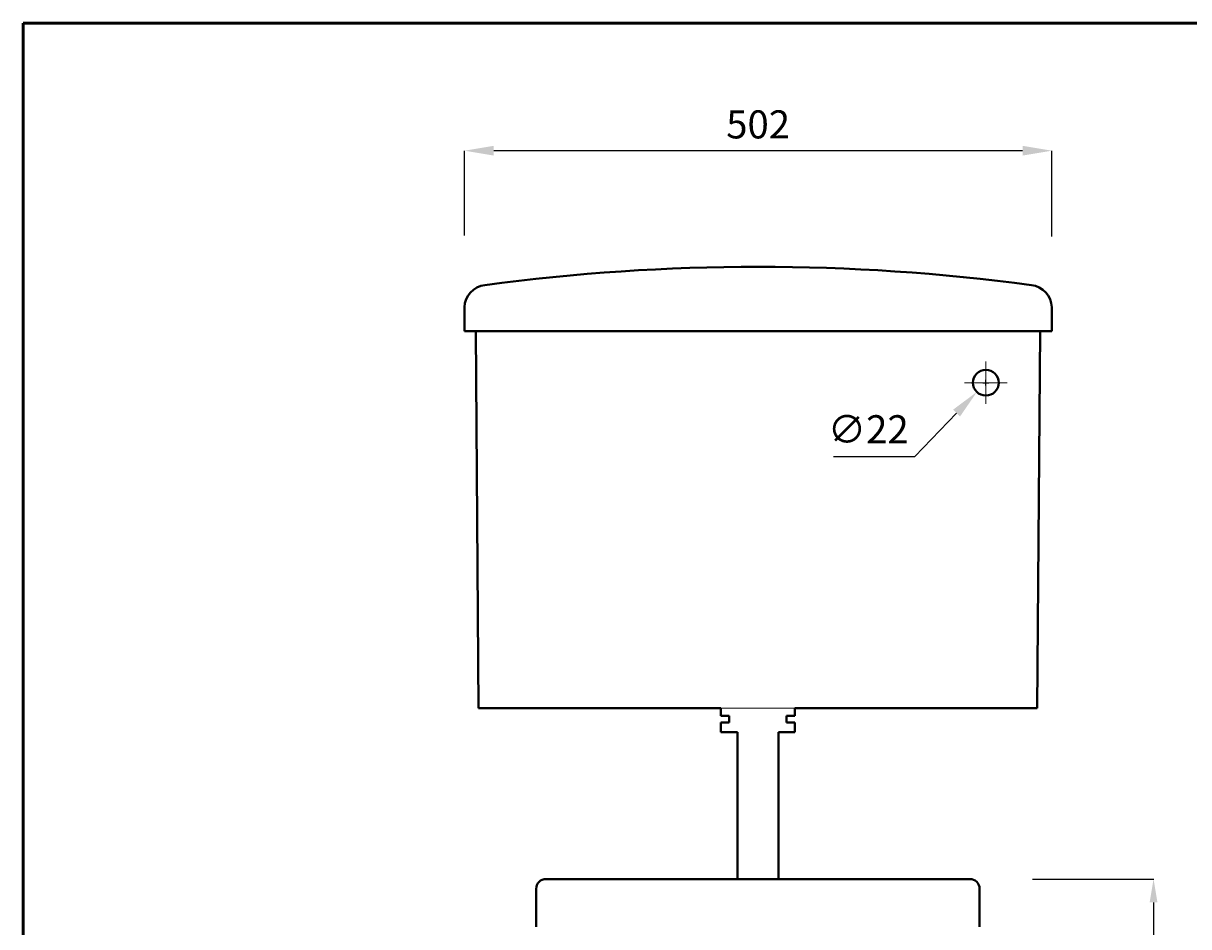
# Model space of a CAD drawing. Units: inches. Extents: x -370 to 1620, y -861 to 1964.
# Drawn here: x -370 to 625, y 1193 to 1964 of the extents above; entities that cross this region are included whole.
import ezdxf

# ---------------------------------------------------------------- set-up
doc = ezdxf.new("R2010")
doc.units = ezdxf.units.IN
doc.header["$LTSCALE"] = 60
doc.header["$MEASUREMENT"] = 0
doc.linetypes.add('ACAD_ISO04W100', pattern=[30, 24, -3, 0, -3])
for name, color, linetype, lineweight in [('Center Axe', 252, 'ACAD_ISO04W100', 0), ('Dimensions', 7, 'Continuous', 0), ('line 2', 7, 'Continuous', 50), ('Plane', 7, 'Continuous', 40)]:
    doc.layers.add(name, color=color, linetype=linetype, lineweight=lineweight)
doc.styles.add('S 1', font='timesbi.ttf', dxfattribs={"height": 18})
doc.styles.get("Standard").update_dxf_attribs({"font": 'romab___.ttf', "height": 24})
doc.dimstyles.new('SAM', dxfattribs={"dimtxt": 2.5, "dimasz": 20, "dimexe": 0.09, "dimexo": 7, "dimgap": 7, "dimtad": 1, "dimtoh": 1, "dimdec": 0, "dimtxsty": 'S 1', "dimcen": 2.5, "dimadec": 0, "dimazin": 0, "dimtfac": 1, "dimtdec": 0, "dimtmove": 0, "dimatfit": 3, "dimfxl": 1, "dimarcsym": 0})
doc.dimstyles.get("Standard").update_dxf_attribs({"dimtxt": 4, "dimasz": 25, "dimexe": 0, "dimexo": 10, "dimgap": 10, "dimtad": 1, "dimtoh": 1, "dimdec": 0, "dimlfac": -2, "dimzin": 0, "dimdsep": 46, "dimtxsty": 'Standard', "dimcen": 2.5, "dimadec": 0, "dimazin": 0, "dimtfac": 1, "dimtdec": 0, "dimtofl": 0, "dimtmove": 0, "dimatfit": 3, "dimfxl": 0.18, "dimtolj": 1, "dimtzin": 0, "dimarcsym": 0})

# ---------------------------------------------------------------- blocks, each defined once
blk = doc.blocks.new('*D8')
at = {"layer": 'Defpoints', "color": 0, "transparency": 16777216}
for p in [(484.36, 1233.6), (435.79, 814.24), (594.79, 814.24)]:
    blk.add_point(p, dxfattribs=at)
at = {"layer": 'Dimensions', "color": 0, "lineweight": -2, "transparency": 16777216}
for p, q in [((491.36, 1233.6), (594.88, 1233.6)), ((594.79, 1213.6), (594.79, 834.24)), ((442.79, 814.24), (594.88, 814.24))]:
    blk.add_line(p, q, dxfattribs=at)
at = {"layer": 'Dimensions', "color": 0, "transparency": 16777216}
for points in [[(591.46, 1213.6), (598.12, 1213.6), (594.79, 1233.6)], [(591.46, 834.24), (598.12, 834.24), (594.79, 814.24)]]:
    blk.add_solid(points, dxfattribs=at)
at = {"layer": 'Dimensions', "color": 0, "transparency": 16777216, "insert": (575.54, 1023.92), "char_height": 18, "attachment_point": 5, "rotation": 90, "style": 'S 1'}
blk.add_mtext('{\\fTimes New Roman|b1|i0|c238|p18;\\H1.333x;39\\fTimes New Roman|b1|i0|c0|p18;5}', dxfattribs=at)
blk = doc.blocks.new('*D14')
at = {"layer": 'Defpoints', "color": 0, "transparency": 16777216}
for p in [(6.31, 1855.65), (6.31, 1773.29), (507.91, 1772.38)]:
    blk.add_point(p, dxfattribs=at)
at = {"layer": 'Dimensions', "color": 0, "lineweight": -2, "transparency": 16777216}
for p, q in [((6.31, 1783.29), (6.31, 1855.65)), ((482.91, 1855.65), (31.31, 1855.65)), ((507.91, 1782.38), (507.91, 1855.65))]:
    blk.add_line(p, q, dxfattribs=at)
at = {"layer": 'Dimensions', "color": 0, "transparency": 16777216}
for points in [[(31.31, 1859.82), (31.31, 1851.48), (6.31, 1855.65)], [(482.91, 1859.82), (482.91, 1851.48), (507.91, 1855.65)]]:
    blk.add_solid(points, dxfattribs=at)
at = {"layer": 'Dimensions', "color": 0, "transparency": 16777216, "insert": (257.11, 1878.13), "char_height": 24, "attachment_point": 5}
blk.add_mtext('\\A1;502', dxfattribs=at)
blk = doc.blocks.new('*D15')
at = {"layer": 'Defpoints', "color": 0, "transparency": 16777216}
for p in [(459.16, 1665.42), (443.9, 1649.58)]:
    blk.add_point(p, dxfattribs=at)
at = {"layer": 'Dimensions', "color": 0, "lineweight": -2, "transparency": 16777216}
for p, q in [((449.03, 1657.5), (454.03, 1657.5)), ((451.53, 1655), (451.53, 1660)), ((390.83, 1594.49), (426.55, 1631.57)), ((321.46, 1594.49), (390.83, 1594.49))]:
    blk.add_line(p, q, dxfattribs=at)
at = {"layer": 'Dimensions', "color": 0, "transparency": 16777216}
blk.add_solid([(423.55, 1634.47), (429.55, 1628.68), (443.9, 1649.58)], dxfattribs=at)
at = {"layer": 'Dimensions', "color": 0, "transparency": 16777216, "insert": (351.14, 1617.74), "char_height": 24, "attachment_point": 5}
blk.add_mtext('\\A1;∅22', dxfattribs=at)

msp = doc.modelspace()

# ---------------------------------------------------------------- linework, layer by layer
at = {"layer": 'Center Axe'}
for q in [(451.53, 1675.67), (433.36, 1657.5), (469.69, 1657.5), (451.53, 1639.33)]:
    msp.add_line((451.53, 1657.5), q, dxfattribs=at)
at = {"layer": 'Dimensions'}
msp.add_line((288.44, 1379.51), (225.39, 1379.51), dxfattribs=at)
at = {"layer": 'line 2'}
for p, q in [((149.61, 1964.46), (-370.39, 1964.46)), ((-370.39, 1964.46), (-370.39, -860.54)), ((1049.61, 1964.46), (133.21, 1964.46))]:
    msp.add_line(p, q, dxfattribs=at)
at = {"layer": 'Plane'}
for p, q in [((6.31, 1722), (6.31, 1701.51)), ((507.91, 1722), (507.91, 1701.51)), ((6.31, 1701.51), (16.31, 1701.51)), ((18.41, 1379.51), (15.91, 1701.51)), ((497.91, 1701.51), (16.31, 1701.51)), ((495.41, 1379.51), (497.91, 1701.51)), ((507.91, 1701.51), (497.91, 1701.51)), ((141.91, 1379.51), (18.41, 1379.51)), ((225.39, 1379.51), (141.91, 1379.51)), ((225.39, 1373.1), (225.39, 1379.51)), ((288.44, 1373.1), (288.44, 1379.51)), ((371.91, 1379.51), (288.44, 1379.51)), ((371.91, 1379.51), (495.41, 1379.51)), ((232.4, 1373.1), (225.39, 1373.1)), ((232.4, 1367.42), (225.39, 1367.42)), ((225.39, 1358.92), (225.39, 1367.42)), ((232.4, 1367.42), (232.4, 1373.1)), ((281.43, 1367.42), (281.43, 1373.1)), ((281.43, 1373.1), (288.44, 1373.1)), ((281.43, 1367.42), (288.44, 1367.42)), ((288.44, 1358.92), (288.44, 1367.42)), ((225.39, 1358.92), (239.41, 1358.92)), ((239.41, 1358.92), (239.41, 1233.6)), ((274.41, 1358.92), (274.41, 1233.6)), ((288.44, 1358.92), (274.41, 1358.92)), ((67.63, 1225.27), (67.63, 1192.88)), ((437.87, 1233.6), (75.95, 1233.6)), ((446.2, 1225.27), (446.2, 1192.88))]:
    msp.add_line(p, q, dxfattribs=at)
msp.add_circle((451.53, 1657.5), 11, dxfattribs=at)
for centre, radius, start, end in [((257.11, 13.75), 1742.76, 82.30527, 97.69473), ((25.98, 1721.26), 19.69, 96.45693, 177.82595), ((488.24, 1721.26), 19.69, 2.17405, 83.54307), ((75.79, 1225.44), 8.16, 88.85226, 181.14774), ((438.04, 1225.44), 8.16, 358.85226, 91.14774)]:
    msp.add_arc(centre, radius, start, end, dxfattribs=at)

# ---------------------------------------------------------------- dimensions: what is measured, and where the dimension line sits
at = {"layer": 'Dimensions'}
dim = msp.add_linear_dim(base=(6.31, 1855.65), p1=(507.91, 1772.38), p2=(6.31, 1773.29), dimstyle='Standard', dxfattribs=at)
dim.commit()
dim.dimension.update_dxf_attribs({"geometry": '*D14', "text_midpoint": (257.11, 1878.13)})
dim = msp.add_diameter_dim_2p(p1=(459.16, 1665.42), p2=(443.9, 1649.58), dimstyle='Standard', dxfattribs=at)
dim.commit()
dim.dimension.update_dxf_attribs({"geometry": '*D15', "text_midpoint": (351.14, 1617.74)})
dim = msp.add_linear_dim(base=(594.79, 814.24), p1=(484.36, 1233.6), p2=(435.79, 814.24), angle=90, text='{\\fTimes New Roman|b1|i0|c238|p18;\\H1.333x;39\\fTimes New Roman|b1|i0|c0|p18;5}', dimstyle='SAM', dxfattribs=at)
dim.commit()
dim.dimension.update_dxf_attribs({"geometry": '*D8', "text_midpoint": (575.54, 1023.92)})

doc.saveas('drawing.dxf')
